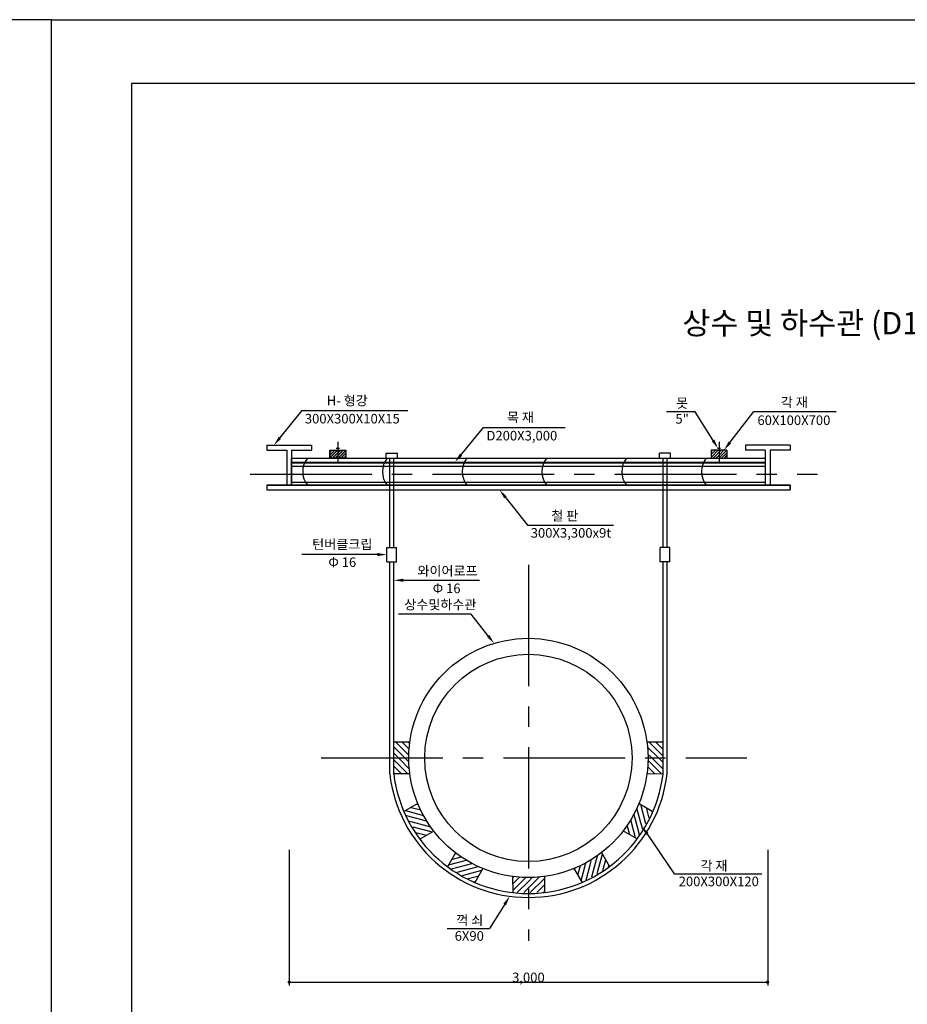
# Model space of a CAD drawing. Units: millimetres. Extents: x 66752 to 68434, y -61488 to -60894.
# Drawn here: x 67583 to 67862, y -61203 to -60894 of the extents above; entities that cross this region are included whole.
import ezdxf
from ezdxf.enums import TextEntityAlignment as Align

# ---------------------------------------------------------------- set-up
doc = ezdxf.new("R2010")
doc.units = ezdxf.units.MM
doc.header["$LTSCALE"] = 20
doc.header["$MEASUREMENT"] = 0
doc.linetypes.add('CENTER2', pattern=[28.575000000000003, 19.05, -3.175, 3.175, -3.175])
doc.layers.get('0').update_dxf_attribs({"linetype": 'CONTINUOUS'})
for name, color, linetype in [('1', 1, 'CONTINUOUS'), ('AUTO_DIM', 7, 'CONTINUOUS'), ('CV-GRID-TEXT', 7, 'CONTINUOUS'), ('h-254', 254, 'CONTINUOUS'), ('STR', 7, 'CONTINUOUS'), ('TEXT', 7, 'CONTINUOUS')]:
    doc.layers.add(name, color=color, linetype=linetype)
doc.styles.add('HY울릉도M', font='txt')
doc.styles.add('굴림', font='txt')

# ---------------------------------------------------------------- blocks, each defined once
blk = doc.blocks.new('*X19')
at = {"color": 0}
for p, q in [((33342.11392043644, 68711.07227431203), (32664.1829817136, 69389.00321303486)), ((33635.85668862675, 68823.91590530398), (32748.7003196187, 69711.07227431203)), ((33635.85668862675, 69230.50230448625), (33155.28671880096, 69711.07227431203)), ((33635.85668862675, 69637.0887036685), (33561.87311798322, 69711.07227431203)), ((32935.52752125417, 68711.07227431203), (32690.89442882567, 68955.70536674053)), ((33514.12101290417, 67725.89238347976), (32693.08867087797, 68546.92472550596)), ((33635.85668862675, 68010.74310693945), (32935.52752125417, 68711.07227431203)), ((33635.85668862675, 68417.3295061217), (33342.11392043644, 68711.07227431203)), ((33110.68703070516, 67722.7399664965), (32674.53098597615, 68158.89601122552)), ((32707.25304850615, 67719.58754951325), (32637.97193889672, 67788.86865912269))]:
    blk.add_line(p, q, dxfattribs=at)
blk = doc.blocks.new('*X18')
at = {"color": 0}
for p, q in [((12744.88518055969, 87521.42729103708), (13234.53016383465, 88011.07227431204)), ((12744.88518055969, 87698.20398633371), (13057.75346853801, 88011.07227431204)), ((12744.88518055969, 87874.98068163035), (12880.97677324137, 88011.07227431204)), ((12911.30685913128, 87511.07227431204), (13244.88518055969, 87844.65059574044)), ((13088.08355442792, 87511.07227431204), (13244.88518055969, 87667.8739004438)), ((13244.88518055969, 87667.8739004438), (13588.08355442792, 88011.07227431204)), ((13244.88518055969, 87844.65059574044), (13411.30685913128, 88011.07227431204)), ((13264.86024972456, 87511.07227431204), (13744.88518055969, 87991.09720514716)), ((13441.6369450212, 87511.07227431204), (13744.88518055969, 87814.32050985053)), ((13618.41364031783, 87511.07227431204), (13744.88518055969, 87637.5438145539))]:
    blk.add_line(p, q, dxfattribs=at)
blk = doc.blocks.new('*X17')
at = {"color": 0}
for p, q in [((36644.88518055969, 87556.57342599111), (37099.38402888062, 88011.07227431204)), ((36644.88518055969, 87733.35012128775), (36922.60733358398, 88011.07227431204)), ((36644.88518055969, 87910.12681658438), (36745.83063828735, 88011.07227431204)), ((36776.16072417726, 87511.07227431204), (37144.88518055969, 87879.79673069446)), ((36952.93741947389, 87511.07227431204), (37144.88518055969, 87703.02003539783)), ((37144.88518055969, 87703.02003539783), (37452.93741947389, 88011.07227431204)), ((37144.88518055969, 87879.79673069446), (37276.16072417726, 88011.07227431204)), ((37144.88518055969, 87526.2433401012), (37629.71411477053, 88011.07227431204)), ((37306.49081006717, 87511.07227431204), (37644.88518055969, 87849.46664480456)), ((37483.2675053638, 87511.07227431204), (37644.88518055969, 87672.68994950793)), ((37129.71411477053, 87511.07227431204), (37144.88518055969, 87526.2433401012))]:
    blk.add_line(p, q, dxfattribs=at)
blk = doc.blocks.new('_Dot')
at = {"color": 0, "linetype": 'ByBlock', "lineweight": -2}
blk.add_line((-0.5, 0), (-1, 0), dxfattribs=at)
at = {"color": 0, "linetype": 'ByBlock', "const_width": 0.5}
blk.add_lwpolyline([(-0.25, 0, 1), (0.25, 0, 1)], format="xyb", close=True, dxfattribs=at)

msp = doc.modelspace()

# ---------------------------------------------------------------- hatches: boundary and pattern name
at = {"layer": 'h-254'}
msp.add_hatch(color=253, dxfattribs=at).paths.add_polyline_path([(67680.67324766408, -61028.86991604467), (67685.67324766408, -61028.86991604467), (67685.67324766408, -61031.36991604467), (67680.67324766408, -61031.36991604467)])

# ---------------------------------------------------------------- linework, layer by layer
for points in [[(67593.46561176918, -60893.93369990133), (66752.46561176918, -60893.93369990133), (66752.46561176918, -61487.93369990133), (67593.46561176918, -61487.93369990133)], [(67593.46561176918, -60893.93369990133), (68434.4656117692, -60893.93369990133), (68434.4656117692, -61487.93369990137), (67593.46561176918, -61487.93369990137)], [(67618.46561176918, -61467.93369990137), (68414.46561176918, -61467.93369990137), (68414.46561176918, -60913.93369990133), (67618.46561176918, -60913.93369990133)]]:
    msp.add_lwpolyline(points, close=True)
at = {"layer": '1', "color": 1}
for p, q in [((67664.37745715116, -61025.82126612623), (67671.99901376682, -61016.49498306918)), ((67671.99901376682, -61016.49498306918), (67705.10269349926, -61016.49498306918)), ((67795.24365558068, -61016.83229451287), (67786.16616845582, -61016.83229451287)), ((67801.3272276539, -61026.66893866271), (67795.24365558068, -61016.83229451287)), ((67805.4439655963, -61027.29321815743), (67813.63496804704, -61016.79733000593)), ((67813.63496804704, -61016.79733000593), (67839.44356933126, -61016.79733000593)), ((67721.18210491982, -61031.07126612623), (67728.80366153548, -61021.74498306918)), ((67728.80366153548, -61021.74498306918), (67754.43233910973, -61021.74498306918)), ((67683.17324766335, -61026.24884706841), (67683.17324766335, -61032.86991604415)), ((67802.67324766335, -61026.24884706841), (67802.67324766335, -61032.86991604415)), ((67735.15155159798, -61042.93496647199), (67742.65062545966, -61052.36001671711)), ((67742.65062545966, -61052.36001671711), (67769.5911589684, -61052.36001671711)), ((67696.5891455798, -61061.61991604415), (67671.9476441628, -61061.61991604415)), ((67702.71839012302, -61069.67134133273), (67727.54271151233, -61069.67134133273)), ((67724.99237739778, -61080.32493966639), (67702.17200640109, -61080.32493966639)), ((67730.90669316528, -61087.87908718942), (67724.99237739778, -61080.32493966639)), ((67779.59028194456, -61148.3983222104), (67788.61548737061, -61161.75578483786)), ((67667.92324766335, -61154.16883319493), (67667.92324766335, -61196.66832323146)), ((67817.92324766335, -61154.16883319493), (67817.92324766335, -61196.66832323146)), ((67788.61548737061, -61161.75578483786), (67816.10654002677, -61161.75578483786)), ((67736.02387364424, -61170.42718947888), (67730.77291129471, -61178.890497762)), ((67717.50015225672, -61178.890497762), (67730.77291129471, -61178.890497762)), ((67668.42324766335, -61195.66832323146), (67817.42324766335, -61195.66832323146))]:
    msp.add_line(p, q, dxfattribs=at)
at = {"layer": '1', "color": 1, "linetype": 'CENTER2', "ltscale": 0.1}
for p, q in [((67655.71604507588, -61036.36991604415), (67833.56713333976, -61036.36991604415)), ((67742.92324766335, -61064.81992967823), (67742.92324766335, -61182.7131173267)), ((67677.9608269996, -61125.36991604415), (67811.39715105438, -61125.36991604415))]:
    msp.add_line(p, q, dxfattribs=at)
at = {"layer": '1', "color": 1, "const_width": 0.5}
for points in [[(67667.67324766335, -61195.66832323146, 1), (67668.17324766335, -61195.66832323146, 1)], [(67817.67324766335, -61195.66832323146, 1), (67818.17324766335, -61195.66832323146, 1)]]:
    msp.add_lwpolyline(points, format="xyb", close=True, dxfattribs=at)
at = {"layer": '1', "color": 1}
for points in [[(67665.39740779261, -61025.36333524825), (67664.62308283364, -61024.73054708628), (67663.11188082723, -61027.36991604415)], [(67801.2264786657, -61025.55545330521), (67800.37598997497, -61026.08144663877), (67802.37921432103, -61028.36991604415)], [(67806.45336843494, -61026.81248339754), (67805.66501949157, -61026.19725503059), (67804.2135088624, -61028.86991604415)], [(67722.20205556127, -61030.61333524825), (67721.4277306023, -61029.98054708628), (67719.91652859589, -61032.61991604415)], [(67735.38290788696, -61044.02880113389), (67736.16543310089, -61043.40618223794), (67733.9063138061, -61041.36991604415)], [(67695.58914557978, -61061.11991604415), (67695.58914557978, -61062.11991604415), (67698.5891455798, -61061.61991604415)], [(67703.71839012302, -61070.17134133273), (67703.71839012302, -61069.17134133273), (67700.71839012302, -61069.67134133273)], [(67730.68392388136, -61086.78347145105), (67729.89653900423, -61087.39993317352), (67732.13961661022, -61089.45385694367)], [(67779.73583876585, -61149.50684068647), (67780.56443081818, -61148.94698783902), (67778.47057624965, -61146.74113810573)], [(67735.07179696215, -61171.01332085615), (67735.92153273679, -61171.54052965092), (67737.07829123377, -61168.72771792959)]]:
    msp.add_solid(points, dxfattribs=at)
at = {"layer": 'h-254', "color": 253}
for points in [[(67680.67324766408, -61028.86991604467), (67685.67324766408, -61028.86991604467), (67685.67324766408, -61031.36991604467), (67680.67324766408, -61031.36991604467)], [(67668.67324766408, -61031.36991604467), (67817.17324766408, -61031.36991604467), (67817.17324766408, -61039.86991604467), (67668.67324766408, -61039.86991604467)], [(67824.92324766408, -61039.86991604467), (67660.92324766408, -61039.86991604467), (67660.92324766408, -61041.36991604467), (67824.92324766408, -61041.36991604467)]]:
    msp.add_lwpolyline(points, close=True, dxfattribs=at)
at = {"layer": 'STR', "color": 7}
for p, q in [((67660.92324766335, -61027.36991604415), (67660.92324766335, -61028.86991604415)), ((67660.92324766335, -61027.36991604415), (67674.92324766335, -61027.36991604415)), ((67674.92324766335, -61027.36991604415), (67674.92324766335, -61028.86991604415)), ((67824.92324766335, -61027.36991604415), (67810.92324766335, -61027.36991604415)), ((67810.92324766335, -61027.36991604415), (67810.92324766335, -61028.86991604415)), ((67824.92324766335, -61027.36991604415), (67824.92324766335, -61028.86991604415)), ((67660.92324766335, -61028.86991604415), (67667.17324766335, -61028.86991604415)), ((67667.17324766335, -61028.86991604415), (67667.17324766335, -61039.86991604415)), ((67668.67324766335, -61028.86991604415), (67668.67324766335, -61039.86991604415)), ((67668.67324766335, -61028.86991604415), (67674.92324766335, -61028.86991604415)), ((67680.67324766335, -61028.86991604415), (67680.67324766335, -61031.36991604415)), ((67680.67324766335, -61028.86991604415), (67685.67324766335, -61028.86991604415)), ((67683.67324766335, -61028.36991604415), (67682.67324766335, -61028.36991604415)), ((67685.67324766335, -61028.86991604415), (67685.67324766335, -61031.36991604415)), ((67698.3391455798, -61029.86991604415), (67701.8391455798, -61029.86991604415)), ((67698.3391455798, -61031.36991604415), (67698.3391455798, -61029.86991604415)), ((67701.8391455798, -61031.36991604415), (67701.8391455798, -61029.86991604415)), ((67787.50734974691, -61029.86991604415), (67784.00734974691, -61029.86991604415)), ((67784.00734974691, -61031.36991604415), (67784.00734974691, -61029.86991604415)), ((67787.50734974691, -61031.36991604415), (67787.50734974691, -61029.86991604415)), ((67800.17324766335, -61028.86991604415), (67800.17324766335, -61031.36991604415)), ((67805.17324766335, -61028.86991604415), (67800.17324766335, -61028.86991604415)), ((67803.17324766335, -61028.36991604415), (67802.17324766335, -61028.36991604415)), ((67805.17324766335, -61028.86991604415), (67805.17324766335, -61031.36991604415)), ((67817.17324766335, -61028.86991604415), (67810.92324766335, -61028.86991604415)), ((67817.17324766335, -61028.86991604415), (67817.17324766335, -61039.86991604415)), ((67818.67324766335, -61028.86991604415), (67818.67324766335, -61039.86991604415)), ((67824.92324766335, -61028.86991604415), (67818.67324766335, -61028.86991604415)), ((67668.67324766335, -61031.36991604415), (67817.17324766335, -61031.36991604415)), ((67668.67324766335, -61032.61991604415), (67817.17324766335, -61032.61991604415)), ((67668.67324766335, -61032.86991604415), (67817.17324766335, -61032.86991604415)), ((67668.67324766335, -61033.86991604415), (67817.17324766335, -61033.86991604415)), ((67699.45990103656, -61059.36991604415), (67699.45990103656, -61031.36991604415)), ((67700.71839012302, -61059.36991604415), (67700.71839012302, -61031.36991604415)), ((67785.12810520368, -61059.36991604415), (67785.12810520368, -61031.36991604415)), ((67786.38659429013, -61059.36991604415), (67786.38659429013, -61031.36991604415)), ((67660.92324766335, -61039.86991604415), (67824.92324766335, -61039.86991604415)), ((67660.92324766335, -61039.86991604415), (67660.92324766335, -61041.36991604415)), ((67668.67324766335, -61038.86991604415), (67817.17324766335, -61038.86991604415)), ((67824.92324766335, -61039.86991604415), (67824.92324766335, -61041.36991604415)), ((67660.92324766335, -61041.36991604415), (67824.92324766335, -61041.36991604415)), ((67698.5891455798, -61059.36991604415), (67701.5891455798, -61059.36991604415)), ((67698.5891455798, -61063.86991604415), (67698.5891455798, -61059.36991604415)), ((67701.5891455798, -61063.86991604415), (67701.5891455798, -61059.36991604415)), ((67784.25734974691, -61063.86991604415), (67784.25734974691, -61059.36991604415)), ((67787.25734974691, -61059.36991604415), (67784.25734974691, -61059.36991604415)), ((67787.25734974691, -61063.86991604415), (67787.25734974691, -61059.36991604415)), ((67698.5891455798, -61063.86991604415), (67701.5891455798, -61063.86991604415)), ((67699.45990103656, -61130.36991604415), (67699.45990103656, -61063.86991604415)), ((67700.71839012302, -61130.36991604415), (67700.71839012302, -61063.86991604415)), ((67787.25734974691, -61063.86991604415), (67784.25734974691, -61063.86991604415)), ((67785.12810520368, -61130.36991604415), (67785.12810520368, -61063.86991604415)), ((67786.38659429013, -61130.36991604415), (67786.38659429013, -61063.86991604415)), ((67705.75278061764, -61120.40943425272), (67700.71839012302, -61120.44877277847)), ((67780.08841953165, -61120.36991604415), (67785.12810520368, -61120.36991604415)), ((67705.75807579505, -61130.36991604415), (67700.71839012302, -61130.36991604415)), ((67780.09371470907, -61130.33039783558), (67785.12810520368, -61130.29105930983)), ((67708.25243803552, -61139.65924632063), (67703.91219723749, -61142.21050973058)), ((67777.60923063732, -61139.62237495938), (67781.97372645639, -61142.1422177954)), ((67713.2372646894, -61148.28262899723), (67708.87276887032, -61150.80247183325)), ((67772.63357549976, -61148.2510528134), (67777.01315482354, -61150.73417989806)), ((67720.04211089411, -61155.08024388057), (67717.55898380945, -61159.45982320435)), ((67765.83596061642, -61155.05589901812), (67768.35580345245, -61159.42039483719)), ((67728.67078874813, -61160.05589901812), (67726.15094591212, -61164.42039483719)), ((67757.21257793982, -61160.04072567199), (67759.76384134978, -61164.38096647003)), ((67737.96276587193, -61162.54038308987), (67738.00210439767, -61167.57477358449)), ((67747.92324766335, -61162.53508791245), (67747.92324766335, -61167.57477358449))]:
    msp.add_line(p, q, dxfattribs=at)
for radius in [37.5, 32.5]:
    msp.add_circle((67742.92324766335, -61125.36991604415), radius, dxfattribs=at)
for centre, radius, start, end in [((67678.94408099668, -61035.61991604415), 6.770833333333388, 141.1199303434424, 218.8800696565576), ((67703.94408099668, -61035.61991604415), 6.770833333333388, 141.1199303434424, 218.8800696565576), ((67728.94408099668, -61035.61991604415), 6.770833333333388, 141.1199303434424, 218.8800696565576), ((67753.94408099668, -61035.61991604415), 6.770833333333388, 141.1199303434424, 218.8800696565576), ((67778.94408099668, -61035.61991604415), 6.770833333333388, 141.1199303434424, 218.8800696565576), ((67803.94408099668, -61035.61991604415), 6.770833333333388, 141.1199303434424, 218.8800696565576), ((67742.92324766335, -61125.36991604415), 43.75, 186.5624278685406, 353.4375721314594), ((67742.92324766335, -61125.36991604415), 42.5, 186.756327030672, 353.243672969328)]:
    msp.add_arc(centre, radius, start, end, dxfattribs=at)

# ---------------------------------------------------------------- block references
at = {"layer": '1', "xscale": 0.005000000004656613, "yscale": 0.005000000004656613, "zscale": 0.005000000004656613}
for name in ['*X18', '*X17', '*X19']:
    msp.add_blockref(name, (67616.94882176055, -61468.92527741571), dxfattribs=at)
at = {"layer": '1'}
for p, xscale, yscale, zscale, rotation in [((67868.89767356616, -60781.81455467259), 0.005000000004656613, 0.005000000004656613, 0.005000000004656613, 180), ((67680.24262003656, -60764.85503253865), 0.005000000001910858, 0.005000000001910858, 0.005000000001910858, 210.0000000181658), ((67462.04851391859, -61359.91037364687), 0.005000000001910858, 0.005000000001910858, 0.005000000001910858, 329.9999999818342), ((67508.38279006064, -60844.49518229939), 0.005000000001910858, 0.005000000001910858, 0.005000000001910858, 239.9999999818342), ((67382.40836415783, -61188.05054367095), 0.005000000001910858, 0.005000000001910858, 0.005000000001910858, 300.0000000181657), ((67399.36788629179, -60999.39549014136), 0.004999999997380655, 0.004999999997380655, 0.004999999997380655, 270)]:
    msp.add_blockref('*X19', p, dxfattribs=dict(at, xscale=xscale, yscale=yscale, zscale=zscale, rotation=rotation))
at = {"layer": '1', "color": 1, "xscale": 0.5, "yscale": 0.5, "zscale": 0.5, "rotation": 180}
msp.add_blockref('_Dot', (67667.92324766335, -61195.66832323146), dxfattribs=at)
at = {"layer": 'AUTO_DIM', "color": 1, "xscale": 0.5, "yscale": 0.5, "zscale": 0.5}
msp.add_blockref('_Dot', (67817.92324766335, -61195.66832323146), dxfattribs=at)

# ---------------------------------------------------------------- texts
at = {"layer": '1', "color": 7, "style": '굴림'}
for s, p in [('못', (67789.23479534348, -61015.64228329247)), ('각 재', (67822.07956527204, -61015.35351992994)), ('300X300X10X15', (67672.84628002613, -61020.5141478355)), ('5"', (67789.00321413869, -61020.58619936313)), ('60X100X700', (67814.71446066446, -61021.00725278247)), ('D200X3,000', (67729.7695759313, -61025.84080657255)), ('철 판', (67750.11684889958, -61050.96736297593)), ('300X3,300x9t', (67743.65229774809, -61056.31722745885)), ('와이어로프', (67708.15526740905, -61068.25680861942)), ('Φ 16', (67712.91375692982, -61073.70509102226)), ('상수및하수관', (67704.01983447038, -61078.80363547476)), ('각 재', (67796.87696372444, -61160.66695964644)), ('200X300X120', (67790.02361235365, -61165.58136385102)), ('6X90', (67719.8109034107, -61182.67852544544))]:
    msp.add_text(s, height=3, dxfattribs=at).set_placement(p)
at = {"layer": 'CV-GRID-TEXT', "style": '굴림'}
msp.add_text('상수 및 하수관 (D1,100M/M이상)', height=7, dxfattribs=at).set_placement((67791.18159042552, -60989.06180400038), align=Align.MIDDLE_LEFT)
at = {"layer": 'TEXT', "color": 7, "style": '굴림'}
for s, p in [('H- 형강', (67679.72184914374, -61014.84227279117)), ('목 재', (67736.18989056055, -61020.08664132949)), ('턴버클크립', (67675.15665585667, -61059.89330578298)), ('Φ 16', (67680.20483718875, -61065.51149298177)), ('꺽 쇠', (67720.31771636358, -61177.7862455158))]:
    msp.add_text(s, height=3, dxfattribs=at).set_placement(p)
at = {"layer": 'TEXT', "color": 7, "insert": (67742.92324766335, -61194.17546608861), "char_height": 3, "attachment_point": 5, "style": 'HY울릉도M'}
msp.add_mtext('\\A1;3,000', dxfattribs=at)

doc.saveas('drawing.dxf')
